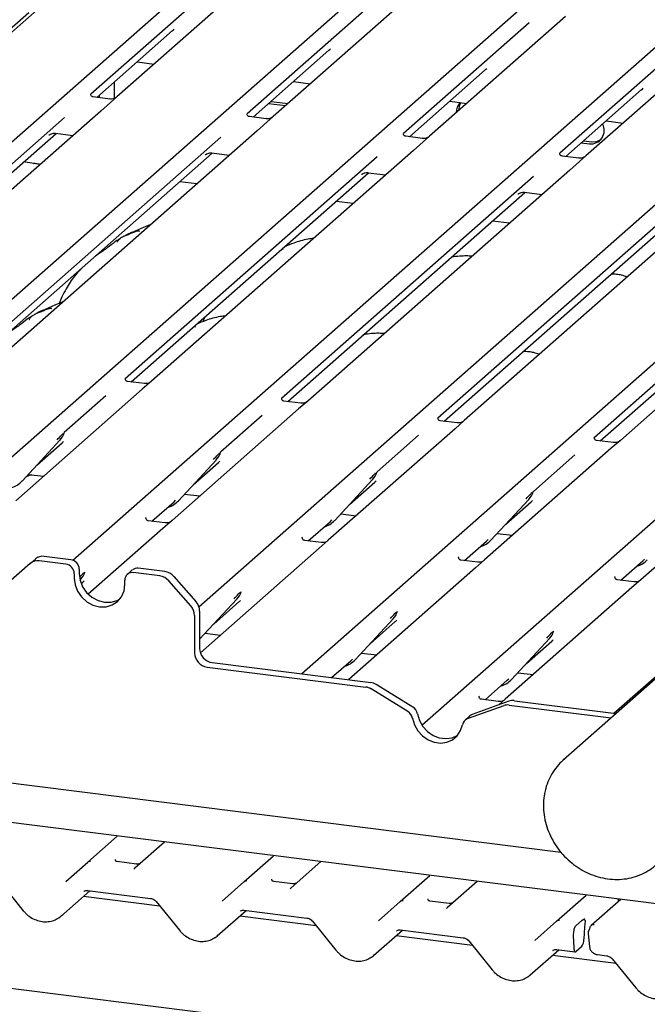
# Model space of a CAD drawing. Extents: x 5 to 415, y -18 to 292.
# Drawn here: x 315 to 324, y 113 to 127 of the extents above; entities that cross this region are included whole.
import ezdxf

# ---------------------------------------------------------------- set-up
doc = ezdxf.new("R2010")
doc.units = 0
doc.layers.add('SLD-0', color=179, linetype='CONTINUOUS')

msp = doc.modelspace()

# ---------------------------------------------------------------- linework, layer by layer
at = {"layer": 'SLD-0', "color": 179, "linetype": 'CONTINUOUS'}
for p, q in [((316.759, 128.557), (307.676, 120.546)), ((308.112, 119.41), (318.268, 128.366)), ((310.194, 119.066), (320.431, 128.094)), ((312.318, 118.759), (322.594, 127.821)), ((315.686, 119.549), (324.757, 127.549)), ((317.671, 127.535), (315.933, 126.002)), ((318.176, 127.626), (316.294, 125.966)), ((317.429, 118.906), (326.921, 127.276)), ((319.834, 127.262), (318.096, 125.73)), ((320.339, 127.353), (318.457, 125.693)), ((314.726, 126.823), (315.078, 127.134)), ((318.847, 117.976), (329.084, 127.004)), ((321.997, 126.99), (320.259, 125.457)), ((322.502, 127.081), (320.62, 125.421)), ((316.017, 125.958), (317.066, 126.884)), ((324.665, 126.808), (322.783, 125.148)), ((320.515, 117.266), (331.247, 126.731)), ((324.16, 126.717), (322.422, 125.185)), ((318.18, 125.686), (319.229, 126.611)), ((316.575, 126.45), (316.81, 126.421)), ((320.343, 125.413), (321.392, 126.339)), ((316.255, 126.168), (316.255, 125.942)), ((318.738, 126.178), (318.973, 126.148)), ((316.054, 125.954), (316.054, 125.991)), ((322.506, 125.141), (323.555, 126.066)), ((316.198, 125.935), (315.965, 125.965)), ((316.021, 125.958), (316.021, 125.962)), ((316.294, 125.966), (316.072, 125.77)), ((318.394, 125.875), (318.629, 125.845)), ((318.428, 125.904), (318.663, 125.875)), ((320.901, 125.905), (321.136, 125.876)), ((316.072, 125.77), (312.445, 122.572)), ((315.568, 125.681), (312.085, 122.608)), ((318.361, 125.663), (318.128, 125.692)), ((318.457, 125.693), (318.235, 125.497)), ((323.064, 125.633), (323.299, 125.603)), ((312.168, 122.564), (315.452, 125.46)), ((318.235, 125.497), (314.609, 122.299)), ((315.445, 125.461), (315.687, 125.431)), ((317.731, 125.408), (314.248, 122.336)), ((315.357, 125.436), (315.363, 125.443)), ((320.524, 125.39), (320.291, 125.42)), ((320.62, 125.421), (320.398, 125.225)), ((322.721, 125.33), (322.832, 125.316)), ((322.754, 125.359), (322.865, 125.345)), ((322.865, 125.345), (322.935, 125.349)), ((322.935, 125.349), (322.992, 125.374)), ((314.331, 122.292), (317.615, 125.188)), ((320.398, 125.225), (316.772, 122.027)), ((317.609, 125.189), (317.85, 125.158)), ((315.147, 125.045), (315.002, 125.064)), ((315.139, 125.042), (315.144, 125.045)), ((315.144, 125.045), (315.147, 125.045)), ((319.895, 125.136), (316.411, 122.063)), ((317.52, 125.164), (317.527, 125.171)), ((322.688, 125.118), (322.454, 125.147)), ((322.783, 125.148), (322.561, 124.952)), ((316.494, 122.019), (319.778, 124.915)), ((322.561, 124.952), (318.935, 121.754)), ((319.772, 124.916), (320.013, 124.886)), ((317.4, 124.761), (317.165, 124.791)), ((322.058, 124.863), (318.574, 121.791)), ((319.683, 124.891), (319.69, 124.898)), ((318.658, 121.747), (321.941, 124.643)), ((324.724, 124.68), (321.098, 121.482)), ((321.935, 124.644), (322.176, 124.613)), ((319.563, 124.489), (319.328, 124.519)), ((324.221, 124.591), (320.737, 121.518)), ((321.846, 124.619), (321.853, 124.626)), ((320.821, 121.474), (324.105, 124.37)), ((326.887, 124.407), (323.261, 121.209)), ((321.727, 124.216), (321.492, 124.246)), ((326.384, 124.318), (322.9, 121.246)), ((322.984, 121.202), (326.268, 124.098)), ((317.493, 122.879), (317.484, 122.852)), ((317.507, 122.912), (317.493, 122.879)), ((316.415, 122.068), (316.411, 122.064)), ((316.646, 121.916), (314.894, 120.37)), ((316.676, 121.996), (316.443, 122.026)), ((316.772, 122.027), (316.646, 121.916)), ((316.141, 121.826), (315.567, 121.319)), ((318.578, 121.796), (318.575, 121.792)), ((318.809, 121.644), (317.057, 120.098)), ((318.839, 121.724), (318.606, 121.753)), ((318.935, 121.754), (318.809, 121.644)), ((318.304, 121.553), (317.73, 121.047)), ((320.741, 121.523), (320.738, 121.519)), ((320.973, 121.371), (319.22, 119.825)), ((321.002, 121.451), (320.769, 121.481)), ((321.098, 121.482), (320.973, 121.371)), ((315.563, 121.31), (315.566, 121.318)), ((320.468, 121.281), (319.894, 120.774)), ((322.904, 121.25), (322.901, 121.247)), ((314.982, 120.646), (315.507, 121.21)), ((315.186, 120.866), (315.536, 121.174)), ((315.507, 121.21), (315.506, 121.21)), ((323.136, 121.099), (321.383, 119.553)), ((323.165, 121.179), (322.932, 121.208)), ((323.261, 121.209), (323.136, 121.099)), ((317.726, 121.038), (317.729, 121.045)), ((322.631, 121.008), (322.057, 120.502)), ((317.145, 120.373), (317.67, 120.937)), ((317.35, 120.593), (317.699, 120.902)), ((317.67, 120.937), (317.669, 120.937)), ((325.299, 120.826), (323.546, 119.28)), ((315.068, 120.738), (315.28, 120.711)), ((319.889, 120.765), (319.892, 120.773)), ((281.931, 120.612), (322.437, 115.508)), ((314.982, 120.646), (314.981, 120.645)), ((319.308, 120.1), (319.833, 120.665)), ((319.513, 120.321), (319.863, 120.629)), ((319.833, 120.665), (319.833, 120.665)), ((317.231, 120.466), (317.443, 120.439)), ((322.053, 120.493), (322.056, 120.5)), ((316.779, 120.09), (317.085, 120.36)), ((317.085, 120.36), (317.106, 120.38)), ((317.145, 120.373), (317.144, 120.373)), ((321.471, 119.828), (321.996, 120.392)), ((321.676, 120.048), (322.026, 120.357)), ((321.996, 120.392), (321.996, 120.392)), ((316.7, 120.139), (316.696, 120.135)), ((319.394, 120.193), (319.607, 120.166)), ((316.961, 120.067), (316.727, 120.097)), ((317.057, 120.098), (316.931, 119.987)), ((318.943, 119.818), (319.248, 120.087)), ((319.248, 120.087), (319.269, 120.107)), ((319.308, 120.1), (319.308, 120.1)), ((316.931, 119.987), (315.899, 119.077)), ((318.863, 119.867), (318.859, 119.863)), ((321.557, 119.921), (321.77, 119.894)), ((326.885, 114.396), (283.635, 119.845)), ((319.124, 119.795), (318.891, 119.824)), ((319.22, 119.825), (319.094, 119.715)), ((321.106, 119.545), (321.411, 119.815)), ((321.411, 119.815), (321.432, 119.835)), ((321.471, 119.828), (321.471, 119.828)), ((315.656, 119.556), (315.29, 119.602)), ((319.094, 119.715), (317.451, 118.265)), ((321.026, 119.594), (321.023, 119.59)), ((315.096, 119.505), (314.79, 119.235)), ((315.096, 119.505), (315.166, 119.566)), ((315.586, 119.495), (315.22, 119.541)), ((321.287, 119.522), (321.054, 119.552)), ((321.383, 119.553), (321.257, 119.442)), ((323.269, 119.273), (323.574, 119.542)), ((323.574, 119.542), (323.595, 119.562)), ((315.703, 119.362), (315.703, 119.303)), ((315.773, 119.424), (315.773, 119.365)), ((315.773, 119.365), (315.785, 119.272)), ((315.846, 119.377), (315.851, 119.389)), ((316.508, 119.414), (316.439, 119.353)), ((316.887, 119.331), (316.521, 119.377)), ((316.957, 119.392), (316.591, 119.438)), ((317.081, 119.325), (317.387, 118.977)), ((321.257, 119.442), (319.505, 117.896)), ((323.189, 119.321), (323.186, 119.318)), ((315.703, 119.303), (315.715, 119.21)), ((315.715, 119.21), (315.75, 119.121)), ((315.784, 119.273), (315.791, 119.281)), ((315.785, 119.272), (315.82, 119.182)), ((315.791, 119.281), (315.791, 119.281)), ((315.799, 119.226), (315.821, 119.245)), ((315.82, 119.182), (315.875, 119.102)), ((316.393, 119.125), (316.405, 119.215)), ((316.405, 119.215), (316.405, 119.274)), ((317.318, 118.916), (317.011, 119.264)), ((323.45, 119.25), (323.217, 119.279)), ((323.546, 119.28), (323.421, 119.17)), ((315.75, 119.121), (315.806, 119.04)), ((315.806, 119.04), (315.878, 118.975)), ((315.875, 119.102), (315.948, 119.037)), ((315.948, 119.037), (316.033, 118.991)), ((316.302, 118.978), (316.358, 119.044)), ((316.358, 119.044), (316.393, 119.125)), ((318.01, 119.105), (318.014, 119.116)), ((323.421, 119.17), (321.668, 117.624)), ((315.878, 118.975), (315.963, 118.929)), ((315.963, 118.929), (316.054, 118.906)), ((316.033, 118.991), (316.123, 118.967)), ((316.054, 118.906), (316.145, 118.906)), ((316.123, 118.967), (316.214, 118.968)), ((316.145, 118.906), (316.229, 118.931)), ((316.214, 118.968), (316.299, 118.992)), ((316.229, 118.931), (316.302, 118.978)), ((316.299, 118.992), (316.334, 119.011)), ((317.439, 118.454), (317.955, 119.008)), ((317.634, 118.664), (317.984, 118.973)), ((317.955, 119.008), (317.954, 119.008)), ((317.369, 118.785), (317.369, 118.269)), ((317.439, 118.846), (317.439, 118.33)), ((320.173, 118.832), (320.177, 118.844)), ((319.593, 118.172), (320.118, 118.736)), ((319.798, 118.392), (320.147, 118.7)), ((320.118, 118.736), (320.117, 118.736)), ((317.516, 118.537), (317.728, 118.51)), ((322.336, 118.56), (322.34, 118.571)), ((321.756, 117.899), (322.281, 118.463)), ((321.961, 118.119), (322.311, 118.428)), ((322.281, 118.463), (322.281, 118.463)), ((323.173, 117.431), (324.257, 118.387)), ((319.679, 118.264), (319.891, 118.237)), ((317.614, 118.131), (319.807, 117.855)), ((319.266, 117.923), (319.533, 118.158)), ((319.533, 118.158), (319.554, 118.178)), ((319.593, 118.172), (319.592, 118.171)), ((317.545, 118.07), (319.738, 117.793)), ((321.842, 117.992), (322.055, 117.965)), ((323.821, 117.972), (322.471, 116.782)), ((376.868, 105.802), (280.986, 117.882)), ((319.505, 117.896), (319.501, 117.893)), ((320.39, 117.516), (319.884, 117.827)), ((321.391, 117.616), (321.696, 117.886)), ((321.696, 117.886), (321.717, 117.906)), ((321.756, 117.899), (321.756, 117.899)), ((320.32, 117.454), (319.814, 117.766)), ((321.717, 117.596), (321.211, 117.412)), ((321.311, 117.665), (321.307, 117.661)), ((321.572, 117.593), (321.339, 117.623)), ((321.668, 117.624), (321.58, 117.547)), ((321.724, 117.543), (323.133, 117.366)), ((321.794, 117.604), (323.202, 117.427)), ((320.454, 117.421), (320.48, 117.331)), ((321.648, 117.535), (321.141, 117.351)), ((320.385, 117.36), (320.411, 117.27)), ((320.411, 117.27), (320.457, 117.187)), ((320.48, 117.331), (320.527, 117.248)), ((321.051, 117.189), (321.077, 117.272)), ((321.179, 117.394), (321.11, 117.332)), ((320.457, 117.187), (320.522, 117.116)), ((320.527, 117.248), (320.591, 117.178)), ((320.591, 117.178), (320.669, 117.124)), ((321.005, 117.118), (321.051, 117.189)), ((320.522, 117.116), (320.6, 117.062)), ((320.6, 117.062), (320.686, 117.029)), ((320.669, 117.124), (320.756, 117.09)), ((320.686, 117.029), (320.776, 117.017)), ((320.756, 117.09), (320.845, 117.079)), ((320.776, 117.017), (320.862, 117.029)), ((320.845, 117.079), (320.932, 117.091)), ((320.862, 117.029), (320.94, 117.064)), ((320.932, 117.091), (321.01, 117.125)), ((320.94, 117.064), (321.005, 117.118)), ((321.01, 117.125), (321.011, 117.126)), ((322.471, 116.782), (322.485, 116.794)), ((315.89, 115.368), (316.3, 115.73)), ((316.954, 115.647), (316.544, 115.286)), ((315.588, 115.102), (315.89, 115.368)), ((315.89, 115.368), (315.89, 115.368)), ((316.566, 115.341), (316.298, 115.375)), ((318.053, 115.096), (318.463, 115.457)), ((319.117, 115.375), (318.707, 115.013)), ((316.538, 115.28), (316.543, 115.284)), ((316.543, 115.284), (316.543, 115.285)), ((314.673, 115.095), (314.998, 114.696)), ((317.752, 114.83), (318.053, 115.095)), ((318.053, 115.095), (318.053, 115.096)), ((318.729, 115.069), (318.461, 115.102)), ((320.216, 114.823), (320.626, 115.185)), ((321.281, 115.102), (320.871, 114.741)), ((315.521, 114.62), (315.92, 114.972)), ((315.889, 114.976), (316.76, 114.866)), ((315.889, 114.976), (315.89, 114.976)), ((318.702, 115.007), (318.706, 115.012)), ((318.706, 115.012), (318.706, 115.012)), ((316.887, 114.76), (315.831, 114.893)), ((316.836, 114.822), (317.161, 114.424)), ((319.915, 114.557), (320.216, 114.823)), ((320.216, 114.823), (320.216, 114.823)), ((320.892, 114.796), (320.625, 114.83)), ((322.379, 114.55), (322.789, 114.912)), ((323.268, 114.852), (322.858, 114.49)), ((323.237, 114.824), (323.237, 114.832)), ((317.684, 114.347), (318.083, 114.7)), ((318.052, 114.704), (318.924, 114.594)), ((318.052, 114.704), (318.053, 114.704)), ((320.865, 114.734), (320.869, 114.739)), ((320.869, 114.739), (320.869, 114.739)), ((319.05, 114.488), (317.994, 114.621)), ((318.999, 114.55), (319.324, 114.151)), ((322.078, 114.285), (322.379, 114.55)), ((322.379, 114.55), (322.379, 114.55)), ((322.643, 114.484), (322.734, 114.565)), ((319.847, 114.075), (320.247, 114.427)), ((320.215, 114.431), (321.087, 114.321)), ((320.215, 114.431), (320.216, 114.431)), ((322.766, 114.469), (322.757, 114.301)), ((322.771, 114.523), (322.768, 114.499)), ((321.213, 114.215), (320.157, 114.348)), ((321.163, 114.277), (321.487, 113.879)), ((322.61, 114.354), (322.617, 114.181)), ((322.815, 114.377), (322.832, 114.202)), ((322.01, 113.802), (322.41, 114.155)), ((322.379, 114.159), (322.638, 114.126)), ((322.379, 114.159), (322.38, 114.159)), ((322.617, 114.181), (322.618, 114.166)), ((322.618, 114.166), (322.621, 114.153)), ((322.621, 114.153), (322.624, 114.142)), ((322.624, 114.142), (322.628, 114.134)), ((322.628, 114.134), (322.633, 114.128)), ((322.633, 114.128), (322.638, 114.126)), ((322.644, 114.127), (322.65, 114.13)), ((322.725, 114.196), (322.65, 114.13)), ((323.201, 113.965), (322.32, 114.076)), ((322.638, 114.126), (322.644, 114.127)), ((322.944, 114.087), (323.074, 114.071)), ((323.15, 114.027), (323.475, 113.628))]:
    msp.add_line(p, q, dxfattribs=at)
for centre, radius, start, end in [((321.174, 125.757), 0.184, 134.8665, 182.936), ((321.211, 125.785), 0.188, 147.5014, 182.7174), ((322.853, 125.501), 0.186, 263.5199, 28.7739), ((315.32, 121.381), 0.253, 317.2829, 344.8818), ((317.483, 121.109), 0.253, 317.2829, 344.8818), ((319.646, 120.836), 0.253, 317.2829, 344.8818), ((314.746, 120.865), 0.322, 285.9831, 316.9017), ((321.81, 120.564), 0.253, 317.2829, 344.8818), ((316.91, 120.592), 0.322, 286.9247, 316.9116), ((319.072, 120.32), 0.322, 285.9831, 316.9017), ((321.236, 120.048), 0.322, 285.9831, 316.9017), ((315.268, 119.448), 0.156, 81.8416, 130.6612), ((315.198, 119.386), 0.156, 81.8416, 130.6612), ((315.567, 119.36), 0.137, 1.0587, 81.7605), ((315.636, 119.421), 0.137, 1.0587, 81.7605), ((323.399, 119.775), 0.322, 285.9831, 316.9017), ((315.605, 119.452), 0.253, 317.2829, 344.8818), ((316.506, 119.276), 0.102, 81.3986, 181.4206), ((316.576, 119.335), 0.104, 81.8416, 130.6612), ((316.86, 119.132), 0.201, 40.8958, 82.0582), ((316.929, 119.194), 0.201, 40.8958, 82.0582), ((317.768, 119.18), 0.253, 317.2829, 344.8818), ((317.168, 118.782), 0.201, 0.7611, 41.9235), ((317.238, 118.843), 0.201, 0.7611, 41.9235), ((319.931, 118.907), 0.253, 317.2829, 344.8818), ((322.094, 118.635), 0.253, 317.2829, 344.8818), ((317.574, 118.272), 0.205, 181.0587, 261.7605), ((317.644, 118.334), 0.205, 181.0587, 261.7605), ((319.357, 118.391), 0.322, 285.9831, 316.9017), ((319.782, 117.664), 0.193, 58.1273, 82.5088), ((321.521, 118.119), 0.322, 285.9831, 316.9017), ((319.712, 117.602), 0.193, 58.1273, 82.5088), ((321.703, 117.381), 0.164, 82.4547, 109.6151), ((321.772, 117.442), 0.164, 82.4547, 109.6151), ((320.248, 117.336), 0.139, 9.7277, 58.5082), ((320.318, 117.398), 0.139, 9.7277, 58.5082), ((321.244, 117.32), 0.0985, 109.861, 131.3504), ((321.176, 117.257), 0.0998, 110.1352, 171.3685), ((315.924, 115.329), 0.0521, 81.8416, 130.6612), ((315.922, 115.329), 0.0504, 80.9037, 130.4821), ((318.087, 115.056), 0.0521, 81.8416, 130.6612), ((318.085, 115.057), 0.0504, 80.9037, 130.4821), ((320.25, 114.783), 0.0521, 81.8416, 130.6612), ((320.249, 114.784), 0.0504, 80.9037, 130.4821), ((322.413, 114.511), 0.0521, 81.8416, 130.6612), ((322.412, 114.512), 0.0504, 80.9037, 130.4821), ((322.909, 114.385), 0.0937, 147.7741, 185.3737), ((322.889, 114.451), 0.0496, 80.4934, 134.9604), ((322.584, 114.298), 0.173, 324.1484, 1.1438)]:
    msp.add_arc(centre, radius, start, end, dxfattribs=at)
for centre, major_axis, ratio, start_param, end_param in [((316.811, 127.159), (0.272, -0.259), 0.856866, 6.207807, 6.295073), ((318.974, 126.887), (0.272, -0.259), 0.856866, 6.207807, 6.295073), ((321.137, 126.614), (0.272, -0.259), 0.856866, 6.207807, 6.295073), ((323.301, 126.341), (0.272, -0.259), 0.856866, 6.207807, 6.295073), ((315.282, 121.45), (0.272, -0.259), 0.856866, 6.207807, 6.295073), ((317.445, 121.177), (0.272, -0.259), 0.856866, 6.207807, 6.295073), ((319.608, 120.905), (0.272, -0.259), 0.856866, 6.207807, 6.295073), ((321.771, 120.632), (0.272, -0.259), 0.856866, 6.207807, 6.295073), ((315.567, 119.521), (0.272, -0.259), 0.856866, 6.207807, 6.295073), ((317.73, 119.248), (0.272, -0.259), 0.856866, 6.207807, 6.295073), ((319.893, 118.976), (0.272, -0.259), 0.856866, 6.207807, 6.295073), ((322.056, 118.703), (0.272, -0.259), 0.856866, 6.207807, 6.295073), ((316.464, 115.338), (0.0751, -0.0572), 0.800617, 6.124264, 6.265941), ((318.627, 115.065), (0.0751, -0.0572), 0.800617, 6.124264, 6.265941), ((323.193, 114.787), (0.008, 0.186), 0.234973, 4.967438, 5.099888), ((320.79, 114.793), (0.0751, -0.0572), 0.800617, 6.124264, 6.265941), ((315.265, 114.895), (0.274, -0.256), 0.853457, 6.080122, 6.287507), ((322.799, 114.485), (0.012, 0.144), 0.21887, 1.494045, 1.703882), ((317.429, 114.622), (0.274, -0.256), 0.853457, 6.080122, 6.287507), ((319.592, 114.35), (0.274, -0.256), 0.853457, 6.080122, 6.287507), ((321.755, 114.077), (0.274, -0.256), 0.853457, 6.080122, 6.287507)]:
    msp.add_ellipse(centre, major_axis=major_axis, ratio=ratio, start_param=start_param, end_param=end_param, dxfattribs=at)
for points, knots in [([(315.965, 125.965), (315.964, 125.965), (315.956, 125.965), (315.949, 125.97), (315.938, 125.978), (315.931, 125.998), (315.936, 126.007), (315.935, 126.005), (315.935, 126.005)], [0, 0, 0, 0, 0.040665, 0.245436, 0.544013, 0.847396, 0.99574, 1, 1, 1, 1]), ([(316.285, 125.957), (316.285, 125.957), (316.285, 125.958), (316.282, 125.955), (316.274, 125.95), (316.253, 125.94), (316.225, 125.932), (316.205, 125.936), (316.199, 125.937)], [0, 0, 0, 0, 0.05887, 0.156492, 0.266327, 0.44644, 0.824304, 1, 1, 1, 1]), ([(318.129, 125.693), (318.127, 125.693), (318.119, 125.693), (318.112, 125.697), (318.101, 125.705), (318.094, 125.725), (318.099, 125.734), (318.098, 125.733), (318.098, 125.732)], [0, 0, 0, 0, 0.040665, 0.245436, 0.544013, 0.847396, 0.99574, 1, 1, 1, 1]), ([(318.448, 125.685), (318.448, 125.685), (318.448, 125.685), (318.445, 125.683), (318.437, 125.677), (318.416, 125.667), (318.389, 125.659), (318.368, 125.664), (318.362, 125.665)], [0, 0, 0, 0, 0.05887, 0.156492, 0.266327, 0.44644, 0.824304, 1, 1, 1, 1]), ([(315.359, 125.44), (315.359, 125.44), (315.359, 125.439), (315.361, 125.441), (315.366, 125.444), (315.379, 125.452), (315.403, 125.46), (315.428, 125.464), (315.443, 125.461), (315.446, 125.46)], [0, 0, 0, 0, 0.001694, 0.133358, 0.232528, 0.354999, 0.603761, 0.902319, 1, 1, 1, 1]), ([(320.292, 125.42), (320.29, 125.42), (320.282, 125.42), (320.276, 125.425), (320.265, 125.432), (320.258, 125.453), (320.262, 125.462), (320.261, 125.46), (320.261, 125.46)], [0, 0, 0, 0, 0.040665, 0.245436, 0.544013, 0.847396, 0.99574, 1, 1, 1, 1]), ([(320.611, 125.412), (320.611, 125.412), (320.611, 125.413), (320.608, 125.41), (320.6, 125.405), (320.579, 125.394), (320.552, 125.387), (320.531, 125.391), (320.525, 125.392)], [0, 0, 0, 0, 0.05887, 0.156492, 0.266327, 0.44644, 0.824304, 1, 1, 1, 1]), ([(317.522, 125.167), (317.522, 125.167), (317.522, 125.166), (317.524, 125.168), (317.529, 125.172), (317.542, 125.179), (317.566, 125.188), (317.591, 125.192), (317.606, 125.188), (317.609, 125.187)], [0, 0, 0, 0, 0.0016943, 0.1333577, 0.2325284, 0.3549994, 0.6037611, 0.9023194, 1, 1, 1, 1]), ([(322.455, 125.148), (322.454, 125.148), (322.446, 125.148), (322.439, 125.152), (322.428, 125.16), (322.421, 125.18), (322.425, 125.189), (322.424, 125.187), (322.424, 125.187)], [0, 0, 0, 0, 0.040665, 0.245436, 0.544013, 0.847396, 0.99574, 1, 1, 1, 1]), ([(315.231, 125.029), (315.214, 125.033), (315.188, 125.04), (315.158, 125.044), (315.147, 125.045)], [0, 0, 0, 0, 0.648197, 1, 1, 1, 1]), ([(322.774, 125.14), (322.774, 125.14), (322.774, 125.14), (322.771, 125.138), (322.763, 125.132), (322.742, 125.122), (322.715, 125.114), (322.694, 125.118), (322.688, 125.12)], [0, 0, 0, 0, 0.05887, 0.156492, 0.266327, 0.44644, 0.824304, 1, 1, 1, 1]), ([(319.686, 124.894), (319.686, 124.894), (319.685, 124.894), (319.687, 124.896), (319.692, 124.899), (319.705, 124.907), (319.729, 124.915), (319.754, 124.919), (319.769, 124.916), (319.773, 124.915)], [0, 0, 0, 0, 0.001694, 0.133358, 0.232528, 0.354999, 0.603761, 0.902319, 1, 1, 1, 1]), ([(321.849, 124.622), (321.849, 124.622), (321.848, 124.621), (321.85, 124.623), (321.855, 124.627), (321.868, 124.634), (321.892, 124.643), (321.917, 124.647), (321.932, 124.643), (321.936, 124.642)], [0, 0, 0, 0, 0.0016943, 0.1333577, 0.2325284, 0.3549994, 0.6037611, 0.9023194, 1, 1, 1, 1]), ([(316.607, 124.101), (316.607, 124.103), (316.606, 124.108), (316.6, 124.109), (316.592, 124.108), (316.586, 124.107), (316.582, 124.105), (316.567, 124.102), (316.537, 124.094), (316.499, 124.078), (316.471, 124.066), (316.437, 124.053), (316.411, 124.043), (316.384, 124.031), (316.357, 124.016), (316.332, 123.998), (316.313, 123.98), (316.3, 123.964), (316.294, 123.954), (316.298, 123.954), (316.299, 123.955)], [0, 0, 0, 0, 0.093835, 0.199296, 0.233106, 0.246017, 0.256946, 0.266756, 0.331338, 0.38941, 0.508781, 0.561406, 0.608057, 0.652032, 0.698261, 0.752904, 0.822054, 0.896194, 0.96844, 1, 1, 1, 1]), ([(316.755, 124.193), (316.755, 124.193), (316.686, 124.174), (316.592, 124.119), (316.456, 124.073), (316.403, 124.04), (316.395, 124.036)], [0, 0, 0, 0, 0.003082, 0.488228, 0.929802, 1, 1, 1, 1]), ([(316.339, 124.002), (316.324, 123.993), (316.269, 123.962), (316.191, 123.895), (316.088, 123.822), (316.023, 123.781), (315.997, 123.761), (315.997, 123.761)], [0, 0, 0, 0, 0.125162, 0.455954, 0.810885, 0.999113, 1, 1, 1, 1]), ([(319.014, 124.005), (318.989, 124.002), (318.888, 123.989), (318.752, 123.949), (318.656, 123.907), (318.615, 123.889)], [0, 0, 0, 0, 0.157483, 0.638142, 1, 1, 1, 1]), ([(318.595, 123.851), (318.595, 123.853), (318.593, 123.857), (318.589, 123.859), (318.58, 123.857), (318.578, 123.857)], [0, 0, 0, 0, 0.412015, 0.875077, 1, 1, 1, 1]), ([(321.208, 123.759), (321.183, 123.761), (321.125, 123.765), (321.03, 123.758), (320.956, 123.752), (320.923, 123.743), (320.92, 123.742)], [0, 0, 0, 0, 0.247961, 0.58949, 0.967798, 1, 1, 1, 1]), ([(315.793, 123.581), (315.764, 123.549), (315.69, 123.467), (315.604, 123.334), (315.535, 123.204), (315.506, 123.133), (315.493, 123.102)], [0, 0, 0, 0, 0.230661, 0.597792, 0.820846, 1, 1, 1, 1]), ([(323.353, 123.47), (323.329, 123.48), (323.285, 123.497), (323.208, 123.509), (323.157, 123.511), (323.132, 123.512)], [0, 0, 0, 0, 0.367058, 0.679759, 1, 1, 1, 1]), ([(315.392, 123.029), (315.392, 123.031), (315.391, 123.036), (315.385, 123.037), (315.376, 123.036), (315.371, 123.035), (315.366, 123.034), (315.352, 123.03), (315.322, 123.022), (315.283, 123.006), (315.256, 122.994), (315.221, 122.982), (315.195, 122.971), (315.168, 122.959), (315.142, 122.944), (315.117, 122.926), (315.098, 122.908), (315.085, 122.892), (315.078, 122.882), (315.082, 122.883), (315.084, 122.883)], [0, 0, 0, 0, 0.093835, 0.199296, 0.233106, 0.246017, 0.256946, 0.266756, 0.331338, 0.38941, 0.508781, 0.561406, 0.608057, 0.652032, 0.698261, 0.752904, 0.822054, 0.896194, 0.96844, 1, 1, 1, 1]), ([(315.54, 123.121), (315.54, 123.121), (315.47, 123.102), (315.377, 123.047), (315.24, 123.001), (315.187, 122.969), (315.18, 122.964)], [0, 0, 0, 0, 0.003082, 0.488228, 0.929802, 1, 1, 1, 1]), ([(315.123, 122.93), (315.108, 122.922), (315.054, 122.89), (314.976, 122.823), (314.873, 122.75), (314.807, 122.709), (314.782, 122.689), (314.781, 122.689)], [0, 0, 0, 0, 0.125162, 0.455954, 0.810885, 0.999113, 1, 1, 1, 1]), ([(317.799, 122.933), (317.774, 122.93), (317.673, 122.917), (317.536, 122.878), (317.441, 122.835), (317.399, 122.817)], [0, 0, 0, 0, 0.157483, 0.638142, 1, 1, 1, 1]), ([(317.38, 122.779), (317.379, 122.781), (317.378, 122.785), (317.374, 122.787), (317.365, 122.785), (317.363, 122.785)], [0, 0, 0, 0, 0.412015, 0.875077, 1, 1, 1, 1]), ([(319.992, 122.687), (319.968, 122.689), (319.909, 122.694), (319.815, 122.687), (319.739, 122.68), (319.703, 122.67), (319.699, 122.669)], [0, 0, 0, 0, 0.241833, 0.574922, 0.943881, 1, 1, 1, 1]), ([(322.137, 122.398), (322.114, 122.408), (322.07, 122.425), (321.993, 122.437), (321.942, 122.439), (321.916, 122.44)], [0, 0, 0, 0, 0.367058, 0.679759, 1, 1, 1, 1]), ([(316.443, 122.026), (316.442, 122.026), (316.434, 122.026), (316.428, 122.031), (316.416, 122.037), (316.411, 122.061), (316.412, 122.064), (316.412, 122.065)], [0, 0, 0, 0, 0.034935, 0.237462, 0.531089, 0.863289, 1, 1, 1, 1]), ([(316.763, 122.018), (316.763, 122.018), (316.763, 122.019), (316.759, 122.016), (316.749, 122.009), (316.727, 122), (316.701, 121.993), (316.682, 121.997), (316.677, 121.998)], [0, 0, 0, 0, 0.07676, 0.174151, 0.291318, 0.491697, 0.849924, 1, 1, 1, 1]), ([(318.606, 121.754), (318.605, 121.754), (318.597, 121.754), (318.591, 121.758), (318.58, 121.764), (318.574, 121.788), (318.575, 121.792), (318.576, 121.793)], [0, 0, 0, 0, 0.0349354, 0.237462, 0.531089, 0.8632888, 1, 1, 1, 1]), ([(318.926, 121.746), (318.926, 121.746), (318.926, 121.746), (318.922, 121.743), (318.912, 121.737), (318.89, 121.727), (318.864, 121.72), (318.845, 121.725), (318.84, 121.726)], [0, 0, 0, 0, 0.07676, 0.174151, 0.291318, 0.491697, 0.849924, 1, 1, 1, 1]), ([(320.769, 121.481), (320.768, 121.481), (320.76, 121.481), (320.754, 121.486), (320.743, 121.492), (320.737, 121.516), (320.738, 121.519), (320.739, 121.52)], [0, 0, 0, 0, 0.034935, 0.237462, 0.531089, 0.863289, 1, 1, 1, 1]), ([(321.089, 121.473), (321.089, 121.473), (321.089, 121.474), (321.085, 121.47), (321.075, 121.464), (321.054, 121.454), (321.027, 121.448), (321.008, 121.452), (321.003, 121.453)], [0, 0, 0, 0, 0.0767595, 0.1741506, 0.2913179, 0.4916971, 0.8499235, 1, 1, 1, 1]), ([(315.467, 121.217), (315.488, 121.239), (315.514, 121.267), (315.543, 121.297), (315.549, 121.303)], [0, 0, 0, 0, 0.797889, 1, 1, 1, 1]), ([(322.933, 121.209), (322.931, 121.209), (322.924, 121.209), (322.918, 121.213), (322.906, 121.219), (322.9, 121.243), (322.901, 121.247), (322.902, 121.248)], [0, 0, 0, 0, 0.0349354, 0.237462, 0.531089, 0.8632888, 1, 1, 1, 1]), ([(323.252, 121.201), (323.252, 121.201), (323.252, 121.201), (323.248, 121.198), (323.239, 121.192), (323.217, 121.182), (323.19, 121.175), (323.171, 121.179), (323.166, 121.181)], [0, 0, 0, 0, 0.07676, 0.174151, 0.291318, 0.491697, 0.849924, 1, 1, 1, 1]), ([(317.631, 120.944), (317.651, 120.966), (317.677, 120.994), (317.706, 121.024), (317.712, 121.031)], [0, 0, 0, 0, 0.797889, 1, 1, 1, 1]), ([(315.117, 120.732), (315.11, 120.73), (315.077, 120.722), (315.052, 120.71), (315.032, 120.7)], [0, 0, 0, 0, 0.222047, 1, 1, 1, 1]), ([(319.794, 120.672), (319.814, 120.694), (319.84, 120.722), (319.869, 120.752), (319.875, 120.758)], [0, 0, 0, 0, 0.797889, 1, 1, 1, 1]), ([(321.957, 120.399), (321.977, 120.421), (322.003, 120.449), (322.032, 120.479), (322.038, 120.485)], [0, 0, 0, 0, 0.797889, 1, 1, 1, 1]), ([(316.728, 120.097), (316.727, 120.097), (316.719, 120.097), (316.713, 120.102), (316.701, 120.108), (316.695, 120.132), (316.697, 120.135), (316.697, 120.137)], [0, 0, 0, 0, 0.034935, 0.237462, 0.531089, 0.863289, 1, 1, 1, 1]), ([(317.047, 120.089), (317.048, 120.089), (317.048, 120.09), (317.044, 120.087), (317.034, 120.08), (317.012, 120.071), (316.986, 120.064), (316.967, 120.068), (316.961, 120.069)], [0, 0, 0, 0, 0.0767595, 0.1741506, 0.2913179, 0.4916971, 0.8499235, 1, 1, 1, 1]), ([(318.891, 119.825), (318.89, 119.825), (318.882, 119.825), (318.876, 119.829), (318.864, 119.835), (318.859, 119.859), (318.86, 119.863), (318.86, 119.864)], [0, 0, 0, 0, 0.0349354, 0.237462, 0.531089, 0.8632888, 1, 1, 1, 1]), ([(319.211, 119.817), (319.211, 119.817), (319.211, 119.817), (319.207, 119.814), (319.197, 119.808), (319.175, 119.798), (319.149, 119.791), (319.13, 119.796), (319.125, 119.797)], [0, 0, 0, 0, 0.0767595, 0.1741506, 0.2913179, 0.4916971, 0.8499235, 1, 1, 1, 1]), ([(321.054, 119.552), (321.053, 119.552), (321.045, 119.552), (321.039, 119.557), (321.028, 119.563), (321.022, 119.587), (321.023, 119.59), (321.024, 119.591)], [0, 0, 0, 0, 0.034935, 0.237462, 0.531089, 0.863289, 1, 1, 1, 1]), ([(321.374, 119.544), (321.374, 119.544), (321.374, 119.545), (321.37, 119.542), (321.36, 119.535), (321.338, 119.525), (321.312, 119.519), (321.293, 119.523), (321.288, 119.524)], [0, 0, 0, 0, 0.07676, 0.174151, 0.291318, 0.491697, 0.849924, 1, 1, 1, 1]), ([(315.782, 119.319), (315.793, 119.331), (315.809, 119.349), (315.828, 119.368), (315.834, 119.374)], [0, 0, 0, 0, 0.6810672, 1, 1, 1, 1]), ([(323.217, 119.28), (323.216, 119.28), (323.208, 119.28), (323.202, 119.284), (323.191, 119.29), (323.185, 119.314), (323.186, 119.318), (323.187, 119.319)], [0, 0, 0, 0, 0.0349354, 0.237462, 0.531089, 0.8632888, 1, 1, 1, 1]), ([(323.537, 119.272), (323.537, 119.272), (323.537, 119.272), (323.533, 119.269), (323.523, 119.263), (323.502, 119.253), (323.475, 119.246), (323.456, 119.25), (323.451, 119.252)], [0, 0, 0, 0, 0.07676, 0.174151, 0.291318, 0.491697, 0.849924, 1, 1, 1, 1]), ([(317.915, 119.015), (317.936, 119.037), (317.962, 119.065), (317.991, 119.095), (317.997, 119.102)], [0, 0, 0, 0, 0.797889, 1, 1, 1, 1]), ([(320.079, 118.743), (320.099, 118.765), (320.125, 118.793), (320.154, 118.823), (320.16, 118.829)], [0, 0, 0, 0, 0.797889, 1, 1, 1, 1]), ([(322.242, 118.47), (322.262, 118.492), (322.288, 118.52), (322.317, 118.55), (322.323, 118.556)], [0, 0, 0, 0, 0.797889, 1, 1, 1, 1]), ([(321.339, 117.623), (321.338, 117.623), (321.33, 117.623), (321.324, 117.628), (321.312, 117.634), (321.307, 117.658), (321.308, 117.661), (321.308, 117.662)], [0, 0, 0, 0, 0.034935, 0.237462, 0.531089, 0.863289, 1, 1, 1, 1]), ([(321.659, 117.615), (321.659, 117.615), (321.659, 117.616), (321.655, 117.613), (321.645, 117.606), (321.623, 117.596), (321.597, 117.59), (321.578, 117.594), (321.573, 117.595)], [0, 0, 0, 0, 0.07676, 0.174151, 0.291318, 0.491697, 0.849924, 1, 1, 1, 1]), ([(322.486, 116.794), (322.459, 116.769), (322.4, 116.717), (322.328, 116.621), (322.268, 116.51), (322.235, 116.42), (322.222, 116.367), (322.22, 116.356)], [0, 0, 0, 0, 0.213741, 0.453973, 0.694231, 0.934881, 1, 1, 1, 1]), ([(322.22, 116.356), (322.215, 116.332), (322.201, 116.266), (322.194, 116.155), (322.203, 116.022), (322.231, 115.89), (322.277, 115.762), (322.34, 115.639), (322.419, 115.524), (322.512, 115.421), (322.618, 115.33), (322.733, 115.254), (322.857, 115.195), (322.986, 115.153), (323.118, 115.13), (323.249, 115.126), (323.378, 115.142), (323.501, 115.176), (323.616, 115.229), (323.712, 115.291), (323.764, 115.341), (323.785, 115.362)], [0, 0, 0, 0, 0.030628, 0.084915, 0.139331, 0.193912, 0.248629, 0.303454, 0.35836, 0.413325, 0.468333, 0.523361, 0.57839, 0.63339, 0.688322, 0.743141, 0.797799, 0.85226, 0.906508, 0.960563, 1, 1, 1, 1]), ([(316.299, 115.375), (316.296, 115.376), (316.288, 115.377), (316.28, 115.381), (316.273, 115.4), (316.274, 115.403), (316.275, 115.404)], [0, 0, 0, 0, 0.117027, 0.393289, 0.840155, 1, 1, 1, 1]), ([(316.608, 115.346), (316.601, 115.344), (316.588, 115.339), (316.573, 115.342), (316.566, 115.343)], [0, 0, 0, 0, 0.528145, 1, 1, 1, 1]), ([(318.462, 115.103), (318.46, 115.103), (318.451, 115.104), (318.444, 115.109), (318.436, 115.128), (318.437, 115.13), (318.438, 115.131)], [0, 0, 0, 0, 0.117027, 0.393289, 0.840155, 1, 1, 1, 1]), ([(315.838, 114.962), (315.84, 114.963), (315.846, 114.97), (315.861, 114.977), (315.881, 114.976), (315.889, 114.976)], [0, 0, 0, 0, 0.197091, 0.6663, 1, 1, 1, 1]), ([(318.771, 115.074), (318.764, 115.071), (318.751, 115.067), (318.736, 115.069), (318.729, 115.07)], [0, 0, 0, 0, 0.528145, 1, 1, 1, 1]), ([(316.76, 114.866), (316.765, 114.866), (316.779, 114.863), (316.804, 114.852), (316.825, 114.836), (316.834, 114.825), (316.836, 114.822)], [0, 0, 0, 0, 0.191517, 0.540182, 0.888149, 1, 1, 1, 1]), ([(320.625, 114.83), (320.623, 114.831), (320.614, 114.831), (320.607, 114.836), (320.599, 114.855), (320.601, 114.858), (320.601, 114.859)], [0, 0, 0, 0, 0.117027, 0.393289, 0.840155, 1, 1, 1, 1]), ([(314.998, 114.696), (315.009, 114.684), (315.039, 114.65), (315.098, 114.603), (315.176, 114.564), (315.26, 114.543), (315.343, 114.541), (315.422, 114.557), (315.466, 114.583), (315.487, 114.595)], [0, 0, 0, 0, 0.088414, 0.242479, 0.397161, 0.552181, 0.707077, 0.860976, 1, 1, 1, 1]), ([(318.001, 114.689), (318.003, 114.691), (318.009, 114.697), (318.025, 114.705), (318.044, 114.704), (318.052, 114.704)], [0, 0, 0, 0, 0.197091, 0.6663, 1, 1, 1, 1]), ([(320.934, 114.801), (320.927, 114.799), (320.914, 114.794), (320.899, 114.796), (320.892, 114.797)], [0, 0, 0, 0, 0.528145, 1, 1, 1, 1]), ([(318.924, 114.594), (318.929, 114.593), (318.943, 114.591), (318.968, 114.579), (318.988, 114.563), (318.997, 114.552), (318.999, 114.55)], [0, 0, 0, 0, 0.191517, 0.540182, 0.888149, 1, 1, 1, 1]), ([(322.734, 114.565), (322.742, 114.57), (322.752, 114.576), (322.763, 114.573), (322.769, 114.568), (322.772, 114.561), (322.773, 114.553), (322.773, 114.541), (322.772, 114.53), (322.771, 114.523)], [0, 0, 0, 0, 0.4123516, 0.5460052, 0.6803856, 0.7478178, 0.80535, 0.8628648, 1, 1, 1, 1]), ([(322.769, 114.569), (322.767, 114.575), (322.763, 114.583), (322.764, 114.585), (322.764, 114.586)], [0, 0, 0, 0, 0.68008, 1, 1, 1, 1]), ([(317.161, 114.424), (317.172, 114.411), (317.202, 114.377), (317.261, 114.331), (317.339, 114.292), (317.423, 114.27), (317.507, 114.269), (317.585, 114.285), (317.629, 114.31), (317.65, 114.323)], [0, 0, 0, 0, 0.088414, 0.242479, 0.397161, 0.552181, 0.707077, 0.860976, 1, 1, 1, 1]), ([(320.164, 114.417), (320.166, 114.418), (320.173, 114.425), (320.188, 114.432), (320.207, 114.431), (320.215, 114.431)], [0, 0, 0, 0, 0.197091, 0.6663, 1, 1, 1, 1]), ([(322.643, 114.484), (322.639, 114.48), (322.632, 114.472), (322.623, 114.449), (322.615, 114.421), (322.61, 114.388), (322.61, 114.366), (322.61, 114.354)], [0, 0, 0, 0, 0.186996, 0.373737, 0.567819, 0.775067, 1, 1, 1, 1]), ([(322.835, 114.451), (322.835, 114.45), (322.834, 114.443), (322.831, 114.439), (322.829, 114.435)], [0, 0, 0, 0, 0.248962, 1, 1, 1, 1]), ([(322.854, 114.486), (322.849, 114.479), (322.84, 114.469), (322.837, 114.456), (322.836, 114.45)], [0, 0, 0, 0, 0.58349, 1, 1, 1, 1]), ([(322.858, 114.49), (322.857, 114.489), (322.856, 114.488), (322.854, 114.486), (322.854, 114.486)], [0, 0, 0, 0, 0.7392986, 1, 1, 1, 1]), ([(321.087, 114.321), (321.092, 114.32), (321.106, 114.318), (321.131, 114.307), (321.151, 114.291), (321.16, 114.28), (321.163, 114.277)], [0, 0, 0, 0, 0.191517, 0.540182, 0.888149, 1, 1, 1, 1]), ([(319.324, 114.151), (319.335, 114.139), (319.365, 114.105), (319.425, 114.058), (319.502, 114.019), (319.586, 113.998), (319.67, 113.996), (319.748, 114.012), (319.792, 114.038), (319.813, 114.05)], [0, 0, 0, 0, 0.088414, 0.242479, 0.397161, 0.552181, 0.707077, 0.860976, 1, 1, 1, 1]), ([(322.327, 114.144), (322.329, 114.146), (322.336, 114.152), (322.351, 114.16), (322.37, 114.159), (322.379, 114.159)], [0, 0, 0, 0, 0.1970914, 0.6663003, 1, 1, 1, 1]), ([(322.832, 114.202), (322.835, 114.188), (322.841, 114.158), (322.869, 114.121), (322.905, 114.096), (322.932, 114.09), (322.944, 114.087)], [0, 0, 0, 0, 0.259528, 0.517689, 0.794794, 1, 1, 1, 1]), ([(323.074, 114.071), (323.079, 114.07), (323.093, 114.068), (323.118, 114.056), (323.139, 114.04), (323.148, 114.029), (323.15, 114.027)], [0, 0, 0, 0, 0.191517, 0.540182, 0.888149, 1, 1, 1, 1]), ([(321.487, 113.879), (321.498, 113.866), (321.528, 113.832), (321.588, 113.786), (321.666, 113.747), (321.749, 113.725), (321.833, 113.724), (321.912, 113.74), (321.956, 113.765), (321.977, 113.778)], [0, 0, 0, 0, 0.088414, 0.242479, 0.397161, 0.552181, 0.707077, 0.860976, 1, 1, 1, 1]), ([(323.475, 113.628), (323.486, 113.616), (323.516, 113.582), (323.575, 113.535), (323.653, 113.496), (323.737, 113.475), (323.821, 113.473), (323.899, 113.489), (323.943, 113.515), (323.964, 113.527)], [0, 0, 0, 0, 0.088414, 0.242479, 0.397161, 0.552181, 0.707077, 0.860976, 1, 1, 1, 1])]:
    msp.add_open_spline(points, degree=3, knots=knots, dxfattribs=at)

doc.saveas('drawing.dxf')
